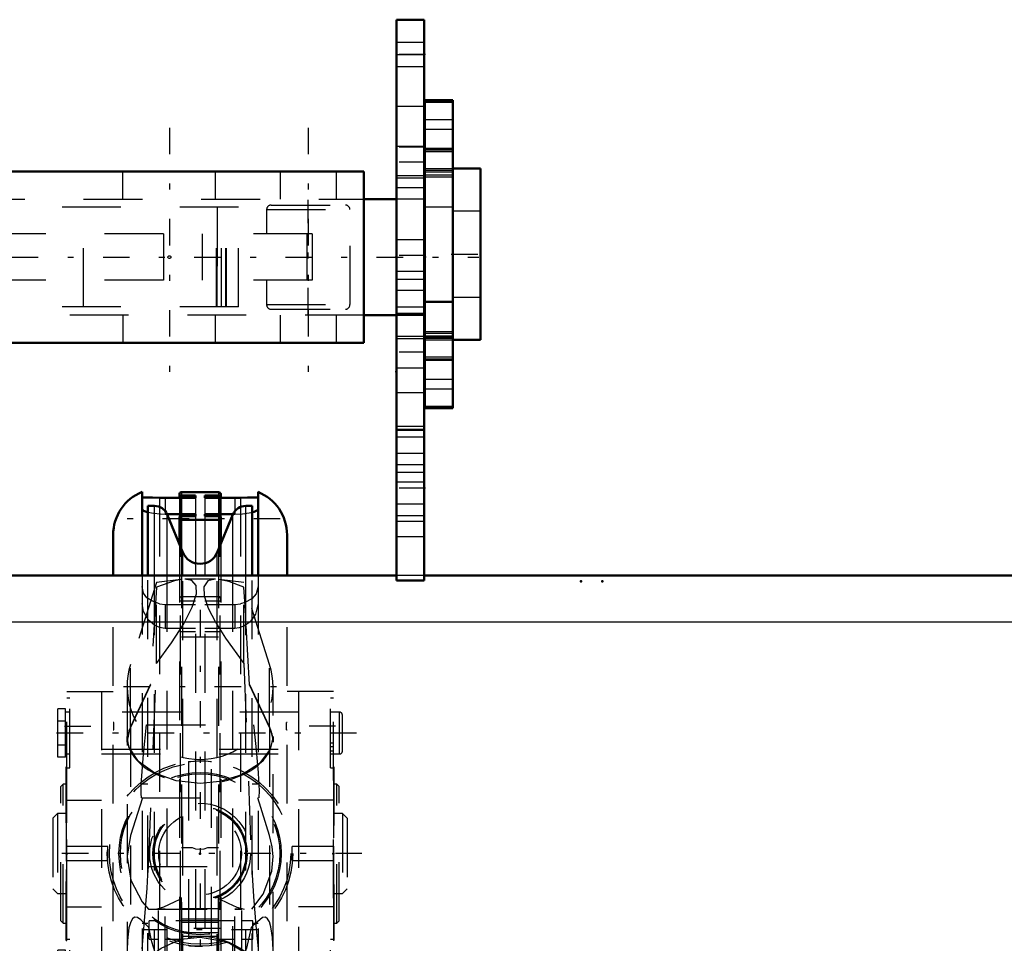
# Model space of a CAD drawing. Units: inches. Extents: x 24 to 252, y 20 to 260.
# Drawn here: x 83 to 100, y 206 to 221 of the extents above; entities that cross this region are included whole.
import ezdxf

# ---------------------------------------------------------------- set-up
doc = ezdxf.new("R2010")
doc.units = ezdxf.units.IN
doc.header["$MEASUREMENT"] = 0
doc.linetypes.add('Center', pattern=[1.5, 0.45, -0.5, 0.05, -0.5])
doc.linetypes.add('Dashed', pattern=[2, 1, -1])
for name, color, linetype, lineweight in [('2d ConnectionPoints', 7, 'Continuous', 50), ('AM_0', 7, 'Continuous', 50), ('AM_4', 3, 'Continuous', 25), ('AM_7', 7, 'Center', 25), ('AM_9', 6, 'Dashed', 25)]:
    doc.layers.add(name, color=color, linetype=linetype, lineweight=lineweight)

# ---------------------------------------------------------------- blocks, each defined once
blk = doc.blocks.new('81_C236661033x31_1_0_in_ZHLVD_1_1_GN_Wire_Rope_Hoist_900')
at = {"layer": 'AM_7'}
blk.add_line((83.66, 205.948), (83.665, 205.948), dxfattribs=at)
at = {"layer": 'AM_9'}
for p, q in [((83.66, 205.818), (83.66, 208.768)), ((83.66, 208.768), (83.67, 208.768)), ((83.67, 205.818), (83.67, 208.768)), ((83.665, 208.699), (83.66, 208.699)), ((83.665, 207.165), (83.665, 208.699)), ((83.665, 208.456), (83.66, 208.456)), ((83.665, 208.348), (83.66, 208.348)), ((83.665, 208.24), (83.66, 208.24)), ((83.665, 208.132), (83.66, 208.132)), ((83.665, 208.036), (83.66, 208.036)), ((83.665, 207.89), (83.66, 207.89)), ((83.665, 207.888), (83.66, 207.888)), ((83.665, 207.864), (83.66, 207.864)), ((83.665, 207.831), (83.66, 207.831)), ((83.665, 207.791), (83.66, 207.791)), ((83.665, 207.752), (83.66, 207.752)), ((83.665, 207.725), (83.66, 207.725)), ((83.665, 207.687), (83.66, 207.687)), ((83.665, 207.686), (83.66, 207.686)), ((83.665, 207.685), (83.66, 207.685)), ((83.665, 207.677), (83.66, 207.677)), ((83.665, 207.634), (83.66, 207.634)), ((83.665, 207.633), (83.66, 207.633)), ((83.665, 207.607), (83.66, 207.607)), ((83.665, 207.539), (83.66, 207.539)), ((83.665, 207.537), (83.66, 207.537)), ((83.665, 207.502), (83.66, 207.502)), ((83.665, 207.491), (83.66, 207.491)), ((83.665, 207.469), (83.66, 207.469)), ((83.665, 207.468), (83.66, 207.468)), ((83.665, 207.422), (83.66, 207.422)), ((83.665, 207.417), (83.66, 207.417)), ((83.66, 207.416), (83.665, 207.416)), ((83.665, 207.405), (83.66, 207.405)), ((83.665, 207.404), (83.66, 207.404)), ((83.665, 207.382), (83.66, 207.382)), ((83.665, 207.335), (83.66, 207.335)), ((83.665, 207.214), (83.66, 207.214)), ((83.665, 207.165), (83.66, 207.165)), ((83.665, 207.025), (83.66, 207.025)), ((83.665, 206.823), (83.665, 207.025)), ((83.665, 206.823), (83.66, 206.823)), ((83.665, 206.676), (83.66, 206.676)), ((83.665, 206.668), (83.66, 206.668)), ((83.665, 206.625), (83.66, 206.625)), ((83.665, 205.886), (83.665, 206.676)), ((83.665, 206.472), (83.66, 206.472)), ((83.665, 206.469), (83.66, 206.469)), ((83.665, 206.467), (83.66, 206.467)), ((83.665, 206.438), (83.66, 206.438)), ((83.665, 206.318), (83.66, 206.318)), ((83.665, 206.305), (83.66, 206.305)), ((83.665, 206.295), (83.66, 206.295)), ((83.665, 206.273), (83.66, 206.273)), ((83.665, 206.148), (83.66, 206.148)), ((83.66, 206.147), (83.665, 206.147)), ((83.665, 206.01), (83.66, 206.01)), ((83.665, 205.995), (83.66, 205.995)), ((83.665, 205.987), (83.66, 205.987)), ((83.665, 205.974), (83.66, 205.974)), ((83.665, 205.956), (83.66, 205.956)), ((83.665, 205.95), (83.66, 205.95)), ((83.665, 205.95), (83.66, 205.95)), ((83.665, 205.949), (83.66, 205.949)), ((83.665, 205.949), (83.66, 205.949)), ((83.665, 205.948), (83.66, 205.948)), ((83.665, 205.946), (83.66, 205.946)), ((83.66, 205.945), (83.665, 205.945)), ((83.665, 205.94), (83.66, 205.94)), ((83.665, 205.937), (83.66, 205.937)), ((83.66, 205.936), (83.665, 205.936)), ((83.665, 205.932), (83.66, 205.932)), ((83.665, 205.928), (83.66, 205.928)), ((83.665, 205.918), (83.66, 205.918)), ((83.66, 205.918), (83.665, 205.918)), ((83.66, 205.902), (83.665, 205.902)), ((83.66, 205.886), (83.665, 205.886)), ((83.66, 205.818), (83.67, 205.818))]:
    blk.add_line(p, q, dxfattribs=at)
blk = doc.blocks.new('82_C236661033x31_2_0_in_ZHLVD_1_1_GN_Wire_Rope_Hoist_900')
at = {"layer": 'AM_7'}
blk.add_line((88.211, 208.637), (88.206, 208.637), dxfattribs=at)
at = {"layer": 'AM_9'}
for p, q in [((88.211, 208.768), (88.201, 208.768)), ((88.201, 208.768), (88.201, 205.818)), ((88.211, 208.768), (88.211, 205.818)), ((88.206, 208.699), (88.206, 207.91)), ((88.211, 208.699), (88.206, 208.699)), ((88.211, 208.684), (88.206, 208.684)), ((88.211, 208.668), (88.206, 208.668)), ((88.206, 208.667), (88.211, 208.667)), ((88.206, 208.658), (88.211, 208.658)), ((88.206, 208.654), (88.211, 208.654)), ((88.211, 208.65), (88.206, 208.65)), ((88.206, 208.648), (88.211, 208.648)), ((88.206, 208.646), (88.211, 208.646)), ((88.211, 208.641), (88.206, 208.641)), ((88.206, 208.64), (88.211, 208.64)), ((88.206, 208.638), (88.211, 208.638)), ((88.206, 208.637), (88.211, 208.637)), ((88.206, 208.637), (88.211, 208.637)), ((88.206, 208.636), (88.211, 208.636)), ((88.206, 208.635), (88.211, 208.635)), ((88.206, 208.629), (88.211, 208.629)), ((88.206, 208.611), (88.211, 208.611)), ((88.206, 208.599), (88.211, 208.599)), ((88.206, 208.591), (88.211, 208.591)), ((88.206, 208.575), (88.211, 208.575)), ((88.206, 208.438), (88.211, 208.438)), ((88.211, 208.438), (88.206, 208.438)), ((88.206, 208.312), (88.211, 208.312)), ((88.206, 208.291), (88.211, 208.291)), ((88.206, 208.281), (88.211, 208.281)), ((88.206, 208.267), (88.211, 208.267)), ((88.206, 208.148), (88.211, 208.148)), ((88.206, 208.119), (88.211, 208.119)), ((88.206, 208.117), (88.211, 208.117)), ((88.206, 208.114), (88.211, 208.114)), ((88.206, 207.961), (88.211, 207.961)), ((88.206, 207.918), (88.211, 207.918)), ((88.206, 207.91), (88.211, 207.91)), ((88.206, 207.763), (88.206, 207.561)), ((88.206, 207.763), (88.211, 207.763)), ((88.206, 207.561), (88.211, 207.561)), ((88.206, 207.421), (88.211, 207.421)), ((88.206, 207.421), (88.206, 205.887)), ((88.206, 207.372), (88.211, 207.372)), ((88.206, 207.251), (88.211, 207.251)), ((88.206, 207.204), (88.211, 207.204)), ((88.206, 207.182), (88.211, 207.182)), ((88.206, 207.181), (88.211, 207.181)), ((88.206, 207.169), (88.211, 207.169)), ((88.211, 207.169), (88.206, 207.169)), ((88.206, 207.164), (88.211, 207.164)), ((88.206, 207.118), (88.211, 207.118)), ((88.206, 207.117), (88.211, 207.117)), ((88.206, 207.095), (88.211, 207.095)), ((88.206, 207.084), (88.211, 207.084)), ((88.206, 207.049), (88.211, 207.049)), ((88.206, 207.047), (88.211, 207.047)), ((88.206, 206.979), (88.211, 206.979)), ((88.206, 206.953), (88.211, 206.953)), ((88.206, 206.952), (88.211, 206.952)), ((88.206, 206.909), (88.211, 206.909)), ((88.206, 206.9), (88.211, 206.9)), ((88.206, 206.9), (88.211, 206.9)), ((88.206, 206.899), (88.211, 206.899)), ((88.206, 206.861), (88.211, 206.861)), ((88.206, 206.834), (88.211, 206.834)), ((88.206, 206.795), (88.211, 206.795)), ((88.206, 206.755), (88.211, 206.755)), ((88.206, 206.721), (88.211, 206.721)), ((88.206, 206.698), (88.211, 206.698)), ((88.206, 206.696), (88.211, 206.696)), ((88.206, 206.55), (88.211, 206.55)), ((88.206, 206.454), (88.211, 206.454)), ((88.206, 206.346), (88.211, 206.346)), ((88.206, 206.238), (88.211, 206.238)), ((88.206, 206.13), (88.211, 206.13)), ((88.206, 205.887), (88.211, 205.887)), ((88.211, 205.818), (88.201, 205.818))]:
    blk.add_line(p, q, dxfattribs=at)
blk = doc.blocks.new('83_2533502080HOOKANDNUTRSN4SH2F_0_in_ZHLVD_1_1_GN_Wire_Rope_Hoist_900')
at = {"layer": 'AM_7'}
for p, q in [((87.298, 212.982), (84.572, 212.982)), ((84.633, 210.133), (87.237, 210.133)), ((86.922, 205.996), (84.98, 205.996)), ((86.282, 206.02), (85.588, 206.02))]:
    blk.add_line(p, q, dxfattribs=at)
at = {"layer": 'AM_9'}
for p, q in [((85.193, 211.902), (84.752, 210.506)), ((85.608, 211.953), (85.193, 211.902)), ((85.193, 210.524), (85.193, 211.902)), ((86.195, 211.958), (85.678, 211.958)), ((86.678, 211.902), (86.262, 211.953)), ((86.678, 210.524), (86.678, 211.902)), ((87.118, 210.506), (86.678, 211.902)), ((85.193, 211.819), (85.093, 210.165)), ((86.711, 211.338), (86.678, 211.819)), ((86.777, 210.165), (86.711, 211.338)), ((84.752, 209.443), (84.752, 210.506)), ((85.057, 207.071), (85.193, 210.524)), ((86.678, 210.524), (86.813, 207.071)), ((87.118, 209.443), (87.118, 210.506)), ((84.695, 210.133), (84.695, 205.63)), ((84.752, 209.443), (85.093, 210.165)), ((84.752, 209.43), (85.099, 210.165)), ((85.099, 210.165), (85.093, 210.165)), ((86.777, 210.165), (86.771, 210.165)), ((86.771, 210.165), (87.118, 209.43)), ((86.777, 210.165), (87.118, 209.443)), ((87.175, 205.643), (87.175, 210.133)), ((84.752, 209.43), (84.752, 204.925)), ((85.025, 209.481), (86.845, 209.481)), ((87.118, 209.43), (87.118, 204.925)), ((87.118, 209.43), (87.135, 209.389)), ((84.695, 209.187), (84.695, 209.284)), ((87.175, 209.284), (87.175, 209.187)), ((84.955, 208.241), (84.752, 207.599)), ((84.938, 208.241), (86.932, 208.241)), ((87.118, 207.599), (86.915, 208.241)), ((85.806, 207.393), (85.62, 207.393)), ((85.62, 205.547), (85.62, 207.393)), ((86.25, 207.393), (86.064, 207.393)), ((86.25, 205.547), (86.25, 207.393)), ((85.049, 206.931), (85.057, 207.071)), ((85.057, 207.071), (86.813, 207.071)), ((86.813, 207.071), (86.821, 206.933)), ((85.62, 206.361), (86.25, 206.361)), ((85.057, 206.349), (86.813, 206.349)), ((85.226, 205.324), (85.226, 206.35)), ((85.344, 206.35), (85.226, 206.35)), ((85.344, 206.349), (85.226, 206.349)), ((85.344, 205.225), (85.344, 206.35)), ((86.526, 205.225), (86.526, 206.35)), ((86.644, 206.35), (86.526, 206.35)), ((86.526, 206.349), (86.644, 206.349)), ((86.644, 205.324), (86.644, 206.35)), ((85.066, 204.431), (85.066, 206.038)), ((85.068, 205.838), (85.068, 206.153)), ((85.226, 206.153), (85.068, 206.153)), ((86.526, 206.153), (85.344, 206.153)), ((86.25, 206.177), (85.62, 206.177)), ((85.62, 206.13), (86.25, 206.13)), ((86.833, 206.153), (86.644, 206.153)), ((86.805, 204.431), (86.805, 206.038)), ((86.833, 205.838), (86.833, 206.153)), ((85.62, 205.954), (86.25, 205.954)), ((86.25, 205.885), (85.62, 205.885)), ((85.068, 205.838), (85.226, 205.838)), ((85.344, 205.838), (85.62, 205.838)), ((86.25, 205.838), (86.526, 205.838)), ((86.644, 205.838), (86.833, 205.838))]:
    blk.add_line(p, q, dxfattribs=at)
for points in [[(85.193, 210.524), (85.449, 210.873), (85.658, 211.201), (85.801, 211.48), (85.873, 211.71), (85.867, 211.85), (85.795, 211.934), (85.679, 211.958)], [(85.614, 211.953), (85.503, 211.932), (85.193, 211.819)], [(86.192, 211.958), (86.069, 211.931), (85.997, 211.828), (86.003, 211.676), (86.075, 211.465), (86.196, 211.228), (86.367, 210.954), (86.678, 210.524)], [(86.678, 211.819), (86.422, 211.916), (86.256, 211.953)], [(84.695, 209.187), (84.748, 209.421), (84.752, 209.43)], [(84.95, 208.686), (84.95, 208.689), (84.975, 208.984), (85.025, 209.481)], [(86.845, 209.481), (86.883, 209.116), (86.912, 208.796), (86.921, 208.67)], [(87.135, 209.389), (87.171, 209.249), (87.175, 209.187)], [(87.175, 209.284), (87.127, 209.066), (86.945, 208.823), (86.647, 208.632), (86.269, 208.516), (85.935, 208.486), (85.527, 208.531), (85.165, 208.66), (84.888, 208.859), (84.727, 209.108), (84.695, 209.284)], [(84.938, 208.241), (84.932, 208.314), (84.936, 208.468), (84.95, 208.686)], [(86.921, 208.67), (86.93, 208.547), (86.938, 208.363), (86.932, 208.241)], [(84.752, 207.599), (84.695, 207.252), (84.695, 207.234)], [(87.175, 207.243), (87.162, 207.408), (87.118, 207.599)], [(86.064, 207.393), (85.999, 207.368), (85.935, 207.36), (85.864, 207.37), (85.806, 207.393)], [(84.695, 207.234), (84.756, 206.84), (84.951, 206.471), (85.057, 206.349)], [(86.813, 206.349), (87.007, 206.602), (87.153, 206.992), (87.175, 207.243)], [(84.95, 205.672), (84.993, 206.153), (85.034, 206.704), (85.049, 206.931)], [(86.821, 206.933), (86.846, 206.562), (86.884, 206.073), (86.92, 205.673)], [(85.187, 206.349), (85.321, 206.386), (85.499, 206.471), (85.596, 206.518), (85.62, 206.529)], [(86.25, 206.529), (86.413, 206.45), (86.563, 206.381), (86.684, 206.349)], [(85.066, 206.038), (84.93, 206.17), (84.871, 206.207), (84.82, 206.211), (84.785, 206.185), (84.756, 206.133), (84.727, 206.031), (84.701, 205.818), (84.695, 205.645)], [(87.175, 205.656), (87.165, 205.868), (87.139, 206.046), (87.114, 206.133), (87.084, 206.186), (87.048, 206.212), (86.997, 206.207), (86.832, 206.066), (86.805, 206.038)], [(85.171, 205.613), (85.113, 205.794), (85.066, 206.038)], [(86.805, 206.038), (86.726, 205.685), (86.699, 205.613)], [(85.558, 205.815), (85.665, 205.843), (85.935, 205.873), (86.34, 205.806), (86.435, 205.769)], [(85.171, 205.613), (85.276, 205.686), (85.558, 205.815)], [(86.435, 205.769), (86.699, 205.613), (86.699, 205.613)]]:
    blk.add_lwpolyline(points, dxfattribs=at)
for radius in [0.856, 0.801, 0.79, 0.781, 0.702]:
    blk.add_circle((85.935, 207.293), radius, dxfattribs=at)
blk.add_arc((85.935, 210.133), 1.24, 162.4893, 17.5107, dxfattribs=at)
for centre, major_axis, ratio, start_param, end_param in [((85.935, 209.193), (1.24, 0), 0.669131, 2.835974, 3.149516), ((85.935, 209.193), (1.24, 0), 0.669131, 0.238237, 0.305619), ((85.935, 209.193), (1.24, 0), 0.669131, 6.275262, 6.521422), ((85.935, 209.279), (-1.24, 0), 0.642788, 6.277708, 9.430255), ((85.935, 204.684), (-1.24, 0), 0.965926, 4.049039, 5.375739)]:
    blk.add_ellipse(centre, major_axis=major_axis, ratio=ratio, start_param=start_param, end_param=end_param, dxfattribs=at)
blk = doc.blocks.new('84_0333051500HOOKBLOCKH2522SH4F_0_in_ZHLVD_1_1_GN_Wire_Rope_Hoist_900')
at = {"layer": 'AM_0'}
for p, q in [((84.95, 212.018), (84.95, 213.441)), ((85.583, 213.398), (85.583, 213.339)), ((86.249, 213.437), (85.621, 213.437)), ((86.287, 213.398), (86.287, 213.339)), ((86.92, 213.441), (86.92, 212.018)), ((85.344, 213.339), (85.246, 213.342)), ((85.856, 213.339), (85.344, 213.339)), ((85.596, 213.382), (85.596, 213.339)), ((85.596, 213.382), (85.856, 213.382)), ((85.856, 213.382), (85.856, 213.339)), ((86.014, 213.339), (86.014, 213.382)), ((86.014, 213.382), (86.274, 213.382)), ((86.526, 213.339), (86.014, 213.339)), ((86.274, 213.382), (86.274, 213.339)), ((86.625, 213.342), (86.526, 213.339)), ((85.049, 212.018), (85.049, 213.203)), ((85.158, 213.203), (85.049, 213.203)), ((85.374, 213.064), (85.856, 213.064)), ((85.644, 212.412), (85.377, 213.057)), ((85.856, 213.064), (85.856, 213.028)), ((86.014, 213.028), (86.014, 213.064)), ((86.014, 213.064), (86.496, 213.064)), ((86.493, 213.057), (86.226, 212.412)), ((86.822, 213.203), (86.712, 213.203)), ((86.822, 212.018), (86.822, 213.203)), ((85.583, 213.015), (85.583, 212.559)), ((85.856, 213.028), (85.596, 213.028)), ((85.621, 212.967), (86.249, 212.967)), ((86.274, 213.028), (86.014, 213.028)), ((86.287, 212.559), (86.287, 213.015)), ((84.458, 212.018), (84.458, 212.71)), ((87.413, 212.018), (87.413, 212.71)), ((84.458, 201.875), (84.458, 204.144)), ((85.583, 202.977), (85.583, 204.144)), ((86.287, 202.977), (86.287, 204.144)), ((87.413, 201.875), (87.413, 204.144)), ((85.344, 203.061), (85.246, 203.047)), ((85.583, 203.061), (85.344, 203.061)), ((86.526, 203.061), (86.287, 203.061)), ((86.625, 203.047), (86.526, 203.061)), ((85.049, 201.383), (85.049, 202.939)), ((86.249, 202.922), (85.621, 202.922)), ((86.822, 201.383), (86.822, 202.937)), ((84.95, 201.145), (84.95, 202.752)), ((86.92, 202.752), (86.92, 201.145)), ((85.377, 201.529), (85.644, 202.173)), ((86.226, 202.173), (86.493, 201.529)), ((85.583, 202.027), (85.583, 201.571)), ((86.287, 201.571), (86.287, 202.027)), ((85.856, 201.522), (85.374, 201.522)), ((85.596, 201.558), (85.856, 201.558)), ((86.249, 201.618), (85.621, 201.618)), ((85.856, 201.558), (85.856, 201.522)), ((86.014, 201.522), (86.014, 201.558)), ((86.014, 201.558), (86.274, 201.558)), ((86.496, 201.522), (86.014, 201.522)), ((85.049, 201.383), (85.158, 201.383)), ((86.712, 201.383), (86.822, 201.383)), ((85.246, 201.244), (85.344, 201.246)), ((85.344, 201.246), (85.856, 201.246)), ((85.583, 201.246), (85.583, 201.188)), ((85.596, 201.246), (85.596, 201.204)), ((85.856, 201.204), (85.596, 201.204)), ((85.856, 201.246), (85.856, 201.204)), ((86.014, 201.246), (86.526, 201.246)), ((86.014, 201.204), (86.014, 201.246)), ((86.274, 201.204), (86.014, 201.204)), ((86.274, 201.246), (86.274, 201.204)), ((86.287, 201.188), (86.287, 201.246)), ((86.526, 201.246), (86.625, 201.244)), ((85.621, 201.148), (86.249, 201.148))]:
    blk.add_line(p, q, dxfattribs=at)
for points in [[(85.583, 213.398), (85.583, 213.399), (85.586, 213.412), (85.593, 213.424), (85.603, 213.432), (85.615, 213.437), (85.621, 213.437)], [(85.596, 213.382), (85.594, 213.382), (85.592, 213.383), (85.588, 213.385), (85.585, 213.388), (85.584, 213.392), (85.583, 213.395)], [(86.249, 213.437), (86.252, 213.437), (86.264, 213.434), (86.274, 213.427), (86.282, 213.417), (86.286, 213.405), (86.287, 213.398)], [(86.287, 213.395), (86.287, 213.394), (86.286, 213.39), (86.284, 213.387), (86.281, 213.384), (86.277, 213.382), (86.274, 213.382)], [(84.95, 213.359), (84.971, 213.345), (85.03, 213.343), (85.124, 213.345), (85.246, 213.342)], [(86.625, 213.342), (86.744, 213.345), (86.839, 213.343), (86.901, 213.345), (86.92, 213.359)], [(84.95, 213.145), (84.973, 213.121), (85.039, 213.097), (85.047, 213.095)], [(86.826, 213.095), (86.856, 213.104), (86.909, 213.128), (86.92, 213.145)], [(85.596, 213.028), (85.593, 213.028), (85.589, 213.026), (85.586, 213.023), (85.584, 213.02), (85.583, 213.015), (85.583, 213.015)], [(85.583, 213.007), (85.585, 212.996), (85.591, 212.983), (85.6, 212.974), (85.608, 212.97), (85.62, 212.967), (85.621, 212.967)], [(86.249, 212.967), (86.256, 212.968), (86.268, 212.973), (86.277, 212.981), (86.284, 212.992), (86.287, 213.005), (86.287, 213.007)], [(86.287, 213.015), (86.287, 213.018), (86.285, 213.022), (86.282, 213.025), (86.278, 213.027), (86.274, 213.028)], [(84.95, 202.752), (84.98, 202.879), (85.053, 202.962), (85.172, 203.024), (85.246, 203.047)], [(86.625, 203.047), (86.746, 203.004), (86.838, 202.944), (86.897, 202.864), (86.92, 202.752)], [(85.583, 202.977), (85.584, 202.967), (85.59, 202.945), (85.599, 202.932), (85.608, 202.925), (85.612, 202.924), (85.621, 202.922), (85.621, 202.922)], [(86.249, 202.922), (86.256, 202.923), (86.267, 202.928), (86.276, 202.939), (86.284, 202.957), (86.287, 202.977)], [(85.621, 201.618), (85.617, 201.618), (85.605, 201.615), (85.595, 201.607), (85.587, 201.597), (85.584, 201.584), (85.583, 201.579)], [(85.583, 201.571), (85.583, 201.57), (85.584, 201.565), (85.587, 201.562), (85.59, 201.559), (85.593, 201.558), (85.596, 201.558)], [(86.287, 201.579), (86.287, 201.581), (86.284, 201.594), (86.277, 201.606), (86.266, 201.614), (86.254, 201.618), (86.249, 201.618)], [(86.274, 201.558), (86.276, 201.558), (86.28, 201.559), (86.282, 201.56), (86.285, 201.563), (86.286, 201.567), (86.287, 201.571)], [(85.045, 201.49), (85.015, 201.482), (84.962, 201.458), (84.95, 201.441)], [(86.92, 201.441), (86.897, 201.465), (86.831, 201.489), (86.823, 201.491)], [(85.246, 201.244), (85.126, 201.241), (85.031, 201.243), (84.969, 201.241), (84.95, 201.227)], [(85.583, 201.191), (85.583, 201.193), (85.585, 201.197), (85.587, 201.2), (85.591, 201.203), (85.595, 201.204), (85.596, 201.204)], [(85.621, 201.148), (85.619, 201.148), (85.611, 201.15), (85.6, 201.155), (85.591, 201.164), (85.585, 201.176), (85.583, 201.188)], [(86.287, 201.188), (86.286, 201.182), (86.282, 201.169), (86.274, 201.158), (86.267, 201.153), (86.255, 201.149), (86.249, 201.148)], [(86.274, 201.204), (86.275, 201.204), (86.279, 201.203), (86.283, 201.201), (86.285, 201.197), (86.287, 201.193), (86.287, 201.191)], [(86.92, 201.227), (86.9, 201.241), (86.84, 201.243), (86.746, 201.241), (86.625, 201.244)]]:
    blk.add_lwpolyline(points, dxfattribs=at)
for centre, radius, start, end in [((85.246, 212.71), 0.788, 112.0243, 180), ((86.625, 212.71), 0.788, 0, 67.9757), ((85.158, 212.967), 0.236, 22.5025, 90), ((86.712, 212.967), 0.236, 90, 157.4975), ((85.935, 212.533), 0.315, 202.5025, 337.4975), ((85.935, 202.053), 0.315, 22.5025, 157.4975), ((85.246, 201.875), 0.788, 180, 247.9757), ((86.625, 201.875), 0.788, 292.0243, 0), ((85.158, 201.619), 0.236, 270, 337.4975), ((86.712, 201.619), 0.236, 202.5025, 270)]:
    blk.add_arc(centre, radius, start, end, dxfattribs=at)
at = {"layer": 'AM_4'}
for p, q in [((85.344, 213.339), (85.344, 213.113)), ((86.526, 213.339), (86.526, 213.113)), ((85.158, 212.018), (85.158, 213.203)), ((85.377, 212.018), (85.377, 213.057)), ((86.493, 212.018), (86.493, 213.057)), ((86.712, 212.018), (86.712, 213.203)), ((85.621, 212.967), (85.621, 212.467)), ((86.249, 212.967), (86.249, 212.467)), ((85.644, 212.018), (85.644, 212.412)), ((86.226, 212.018), (86.226, 212.412)), ((85.246, 203.047), (85.246, 204.144)), ((85.621, 202.922), (85.621, 204.144)), ((86.249, 202.922), (86.249, 204.144)), ((86.625, 203.047), (86.625, 204.144)), ((85.377, 201.529), (85.377, 203.061)), ((86.493, 201.529), (86.493, 203.061)), ((85.158, 201.383), (85.158, 203.004)), ((85.644, 202.173), (85.644, 202.922)), ((86.226, 202.173), (86.226, 202.922)), ((86.712, 201.383), (86.712, 203.003)), ((85.621, 202.119), (85.621, 201.618)), ((86.249, 202.119), (86.249, 201.618)), ((85.344, 201.473), (85.344, 201.246)), ((86.526, 201.473), (86.526, 201.246))]:
    blk.add_line(p, q, dxfattribs=at)
at = {"layer": 'AM_7'}
for p, q in [((85.935, 211.435), (85.935, 205.234)), ((83.63, 209.46), (84.507, 209.46)), ((88.24, 209.46), (87.363, 209.46)), ((88.596, 209.342), (83.274, 209.342)), ((88.203, 209.105), (88.148, 209.105)), ((88.687, 207.293), (83.183, 207.293)), ((88.203, 205.481), (88.148, 205.481)), ((88.596, 205.244), (83.274, 205.244)), ((83.63, 205.126), (84.507, 205.126)), ((88.24, 205.126), (87.363, 205.126))]:
    blk.add_line(p, q, dxfattribs=at)
at = {"layer": 'AM_9'}
for p, q in [((85.621, 213.437), (85.621, 212.967)), ((86.249, 213.437), (86.249, 212.967)), ((85.246, 213.342), (85.246, 204.144)), ((85.583, 213.339), (85.583, 213.016)), ((85.596, 213.339), (85.596, 201.246)), ((85.856, 213.339), (85.856, 213.064)), ((86.014, 213.339), (86.014, 213.064)), ((86.274, 213.339), (86.274, 201.246)), ((86.287, 213.339), (86.287, 213.015)), ((86.625, 213.342), (86.625, 204.144)), ((85.344, 213.113), (85.344, 213.064)), ((85.344, 213.064), (85.374, 213.064)), ((86.496, 213.064), (86.526, 213.064)), ((86.526, 213.113), (86.526, 213.064)), ((85.856, 213.028), (85.856, 201.558)), ((86.014, 213.028), (86.014, 201.558)), ((85.583, 212.559), (85.583, 204.144)), ((86.287, 212.559), (86.287, 204.144)), ((85.621, 212.467), (85.621, 204.144)), ((86.249, 212.467), (86.249, 204.144)), ((84.458, 204.144), (84.458, 212.018)), ((84.95, 212.018), (84.95, 202.752)), ((85.049, 202.939), (85.049, 212.018)), ((85.158, 203.004), (85.158, 212.018)), ((85.377, 203.061), (85.377, 212.018)), ((85.644, 202.922), (85.644, 212.018)), ((86.226, 202.922), (86.226, 212.018)), ((86.493, 203.061), (86.493, 212.018)), ((86.712, 203.003), (86.712, 212.018)), ((86.822, 202.937), (86.822, 212.018)), ((86.92, 212.018), (86.92, 202.752)), ((87.413, 204.144), (87.413, 212.018)), ((85.856, 211.586), (85.596, 211.586)), ((85.621, 211.664), (86.249, 211.664)), ((86.274, 211.586), (86.014, 211.586)), ((85.246, 211.538), (85.344, 211.525)), ((85.344, 211.525), (85.344, 211.121)), ((85.344, 211.525), (85.856, 211.525)), ((86.014, 211.525), (86.526, 211.525)), ((86.526, 211.525), (86.625, 211.538)), ((86.526, 211.525), (86.526, 211.121)), ((85.856, 211.121), (85.344, 211.121)), ((85.596, 211.067), (85.856, 211.067)), ((86.526, 211.121), (86.014, 211.121)), ((86.014, 211.067), (86.274, 211.067)), ((86.249, 210.974), (85.621, 210.974)), ((83.67, 204.535), (83.67, 210.051)), ((83.67, 210.051), (84.458, 210.051)), ((84.261, 210.051), (84.261, 204.535)), ((88.201, 210.051), (87.413, 210.051)), ((87.61, 210.051), (87.61, 204.535)), ((88.201, 204.535), (88.201, 210.051)), ((83.72, 209.933), (83.67, 209.933)), ((83.72, 208.751), (83.72, 209.933)), ((88.151, 208.751), (88.151, 209.933)), ((88.201, 209.933), (88.151, 209.933)), ((83.646, 209.751), (83.516, 209.751)), ((83.516, 208.932), (83.516, 209.751)), ((83.646, 208.932), (83.646, 209.751)), ((83.646, 209.546), (83.516, 209.546)), ((83.72, 209.696), (83.646, 209.696)), ((87.61, 209.696), (84.261, 209.696)), ((88.307, 209.696), (88.151, 209.696)), ((88.307, 208.987), (88.307, 209.696)), ((88.354, 209.034), (88.354, 209.649)), ((84.468, 209.523), (84.458, 209.523)), ((84.458, 209.397), (84.468, 209.397)), ((84.468, 209.397), (84.468, 209.523)), ((87.403, 209.397), (87.403, 209.523)), ((87.413, 209.523), (87.403, 209.523)), ((87.403, 209.397), (87.413, 209.397)), ((83.646, 209.137), (83.516, 209.137)), ((84.261, 209.066), (87.61, 209.066)), ((88.201, 209.168), (88.151, 209.168)), ((88.151, 209.042), (88.201, 209.042)), ((83.646, 208.932), (83.516, 208.932)), ((83.646, 208.987), (83.72, 208.987)), ((84.261, 208.987), (87.61, 208.987)), ((88.151, 208.987), (88.307, 208.987)), ((83.67, 208.751), (83.72, 208.751)), ((85.738, 208.857), (85.738, 205.729)), ((86.132, 205.729), (86.132, 208.857)), ((88.151, 208.751), (88.201, 208.751)), ((83.61, 208.475), (83.571, 208.436)), ((83.571, 206.15), (83.571, 208.436)), ((83.61, 206.111), (83.61, 208.475)), ((83.67, 208.475), (83.61, 208.475)), ((85.049, 208.475), (84.95, 208.475)), ((86.92, 208.475), (86.822, 208.475)), ((88.26, 208.475), (88.201, 208.475)), ((88.26, 206.111), (88.26, 208.475)), ((88.299, 208.436), (88.26, 208.475)), ((88.299, 206.15), (88.299, 208.436)), ((83.67, 208.199), (84.261, 208.199)), ((88.201, 208.199), (87.61, 208.199)), ((83.512, 207.973), (83.433, 207.894)), ((83.433, 207.894), (83.433, 206.692)), ((83.512, 207.973), (83.512, 206.613)), ((83.67, 207.973), (83.512, 207.973)), ((88.358, 207.973), (88.201, 207.973)), ((88.358, 207.973), (88.358, 206.613)), ((88.437, 207.894), (88.358, 207.973)), ((88.437, 207.894), (88.437, 206.692)), ((84.37, 207.411), (83.67, 207.411)), ((84.37, 207.175), (84.37, 207.411)), ((87.501, 207.175), (87.501, 207.411)), ((88.201, 207.411), (87.501, 207.411)), ((83.67, 207.175), (84.37, 207.175)), ((87.501, 207.175), (88.201, 207.175)), ((83.433, 206.692), (83.512, 206.613)), ((88.358, 206.613), (88.437, 206.692)), ((83.512, 206.613), (83.67, 206.613)), ((88.201, 206.613), (88.358, 206.613)), ((83.67, 206.387), (84.261, 206.387)), ((88.201, 206.387), (87.61, 206.387)), ((83.571, 206.15), (83.61, 206.111)), ((83.61, 206.111), (83.67, 206.111)), ((84.95, 206.111), (85.049, 206.111)), ((86.822, 206.111), (86.92, 206.111)), ((88.201, 206.111), (88.26, 206.111)), ((88.26, 206.111), (88.299, 206.15)), ((83.72, 205.835), (83.67, 205.835)), ((83.72, 204.653), (83.72, 205.835)), ((86.132, 205.729), (86.119, 205.728)), ((88.151, 204.653), (88.151, 205.835)), ((88.201, 205.835), (88.151, 205.835)), ((83.646, 205.654), (83.516, 205.654)), ((83.516, 204.835), (83.516, 205.654)), ((83.646, 204.835), (83.646, 205.654)), ((83.72, 205.599), (83.646, 205.599)), ((87.61, 205.599), (84.261, 205.599)), ((84.261, 205.52), (87.61, 205.52)), ((88.307, 205.599), (88.151, 205.599)), ((88.201, 205.544), (88.151, 205.544)), ((88.307, 204.89), (88.307, 205.599)), ((88.354, 204.937), (88.354, 205.551)), ((83.646, 205.449), (83.516, 205.449)), ((88.151, 205.418), (88.201, 205.418)), ((84.468, 205.189), (84.458, 205.189)), ((84.468, 205.063), (84.468, 205.189)), ((87.403, 205.063), (87.403, 205.189)), ((87.413, 205.189), (87.403, 205.189)), ((83.646, 205.039), (83.516, 205.039)), ((84.458, 205.063), (84.468, 205.063)), ((87.403, 205.063), (87.413, 205.063)), ((83.646, 204.89), (83.72, 204.89)), ((84.261, 204.89), (87.61, 204.89)), ((88.151, 204.89), (88.307, 204.89)), ((83.646, 204.835), (83.516, 204.835)), ((83.67, 204.653), (83.72, 204.653)), ((83.67, 204.535), (84.458, 204.535)), ((88.201, 204.535), (87.413, 204.535)), ((88.151, 204.653), (88.201, 204.653)), ((85.856, 203.519), (85.596, 203.519)), ((85.621, 203.612), (86.249, 203.612)), ((86.274, 203.519), (86.014, 203.519)), ((85.344, 203.465), (85.856, 203.465)), ((85.344, 203.465), (85.344, 203.061)), ((86.014, 203.465), (86.526, 203.465)), ((86.526, 203.465), (86.526, 203.061)), ((85.246, 203.047), (85.246, 201.244)), ((85.856, 203.061), (85.583, 203.061)), ((86.287, 203.061), (86.014, 203.061)), ((86.625, 203.047), (86.625, 201.244)), ((85.583, 202.977), (85.583, 202.027)), ((85.596, 203), (85.856, 203)), ((85.621, 202.922), (85.621, 202.119)), ((86.014, 203), (86.274, 203)), ((86.249, 202.922), (86.249, 202.119)), ((86.287, 202.977), (86.287, 202.027)), ((85.344, 201.522), (85.344, 201.473)), ((85.374, 201.522), (85.344, 201.522)), ((85.583, 201.579), (85.583, 201.246)), ((85.621, 201.618), (85.621, 201.148)), ((85.856, 201.522), (85.856, 201.246)), ((86.014, 201.522), (86.014, 201.246)), ((86.249, 201.618), (86.249, 201.148)), ((86.287, 201.571), (86.287, 201.246)), ((86.526, 201.522), (86.496, 201.522)), ((86.526, 201.522), (86.526, 201.473))]:
    blk.add_line(p, q, dxfattribs=at)
for points in [[(85.047, 213.095), (85.141, 213.077), (85.265, 213.066), (85.344, 213.064)], [(86.526, 213.064), (86.654, 213.069), (86.768, 213.083), (86.826, 213.095)], [(85.246, 211.538), (85.124, 211.582), (85.032, 211.642), (84.973, 211.722), (84.95, 211.834)], [(86.92, 211.834), (86.89, 211.707), (86.817, 211.624), (86.699, 211.562), (86.625, 211.538)], [(85.621, 211.664), (85.615, 211.663), (85.606, 211.66), (85.597, 211.651), (85.588, 211.636), (85.583, 211.612), (85.583, 211.609)], [(85.583, 211.604), (85.584, 211.598), (85.587, 211.592), (85.59, 211.588), (85.593, 211.586), (85.593, 211.586), (85.596, 211.586)], [(86.287, 211.609), (86.286, 211.618), (86.279, 211.643), (86.27, 211.655), (86.261, 211.661), (86.252, 211.664), (86.249, 211.664)], [(86.274, 211.586), (86.275, 211.586), (86.276, 211.586), (86.279, 211.587), (86.282, 211.589), (86.285, 211.594), (86.287, 211.601), (86.287, 211.604)], [(85.344, 211.121), (85.245, 211.136), (85.16, 211.175), (85.06, 211.261), (84.974, 211.41), (84.95, 211.544)], [(86.92, 211.544), (86.877, 211.361), (86.785, 211.233), (86.692, 211.164), (86.602, 211.13), (86.526, 211.121)], [(85.841, 208.866), (85.891, 208.868), (85.957, 208.869), (86.02, 208.867), (86.074, 208.863), (86.112, 208.859), (86.131, 208.857), (86.132, 208.857)], [(85.738, 208.857), (85.749, 208.858), (85.781, 208.861), (85.83, 208.865), (85.841, 208.866)], [(85.935, 205.717), (85.87, 205.718), (85.813, 205.722), (85.768, 205.726), (85.743, 205.729), (85.738, 205.729)], [(85.738, 205.729), (85.739, 205.729), (85.757, 205.727), (85.795, 205.723), (85.849, 205.719), (85.913, 205.717), (85.977, 205.717)], [(84.95, 203.042), (84.993, 203.224), (85.085, 203.353), (85.178, 203.422), (85.268, 203.456), (85.344, 203.465)], [(86.526, 203.465), (86.625, 203.45), (86.711, 203.411), (86.811, 203.325), (86.897, 203.176), (86.92, 203.042)], [(85.596, 203), (85.595, 203), (85.592, 202.999), (85.589, 202.998), (85.586, 202.994), (85.584, 202.987), (85.583, 202.982)], [(86.287, 202.982), (86.286, 202.989), (86.283, 202.994), (86.28, 202.998), (86.277, 202.999), (86.274, 203)], [(85.344, 201.522), (85.216, 201.517), (85.103, 201.503), (85.045, 201.49)], [(86.823, 201.491), (86.729, 201.509), (86.605, 201.52), (86.526, 201.522)]]:
    blk.add_lwpolyline(points, dxfattribs=at)
for radius in [1.576, 1.542, 1.379, 1.355]:
    blk.add_circle((85.935, 207.293), radius, dxfattribs=at)
for centre, start, end in [((88.307, 209.649), 360, 90), ((88.307, 209.034), 270, 360), ((88.307, 205.551), 360, 90), ((88.307, 204.937), 270, 360)]:
    blk.add_arc(centre, 0.0473, start, end, dxfattribs=at)
blk = doc.blocks.new('90_0643082839_LOAD_SENSOR_0_in_ZHLVD_1_1_GN_Wire_Rope_Hoist_900')
at = {"layer": 'AM_0'}
for p, q in [((90.229, 220.098), (89.757, 220.098)), ((89.757, 220.098), (89.757, 214.865)), ((90.229, 220.098), (90.229, 214.865)), ((72.894, 220.048), (72.382, 220.048)), ((72.382, 220.048), (72.382, 214.814)), ((72.894, 220.048), (72.894, 214.814)), ((90.229, 219.263), (89.757, 219.263)), ((72.894, 219.213), (72.382, 219.213)), ((75.885, 219.085), (76.83, 219.085)), ((75.885, 219.085), (75.885, 218.979)), ((75.965, 219.126), (76.751, 219.126)), ((75.965, 219.126), (75.965, 219.085)), ((76.102, 219.203), (76.082, 219.183)), ((76.082, 219.183), (76.633, 219.183)), ((76.082, 219.183), (76.082, 219.126)), ((76.102, 219.203), (76.614, 219.203)), ((76.633, 219.183), (76.614, 219.203)), ((76.633, 219.126), (76.633, 219.183)), ((76.751, 219.085), (76.751, 219.126)), ((76.83, 218.979), (76.83, 219.085)), ((78.641, 219.085), (79.586, 219.085)), ((78.641, 219.085), (78.641, 218.979)), ((78.721, 219.126), (79.507, 219.126)), ((78.721, 219.126), (78.721, 219.085)), ((78.858, 219.203), (78.838, 219.183)), ((78.838, 219.183), (78.838, 219.126)), ((78.838, 219.183), (79.389, 219.183)), ((78.858, 219.203), (79.37, 219.203)), ((79.389, 219.183), (79.37, 219.203)), ((79.389, 219.126), (79.389, 219.183)), ((79.507, 219.085), (79.507, 219.126)), ((79.586, 218.979), (79.586, 219.085)), ((75.885, 218.979), (76.83, 218.979)), ((76.082, 218.979), (76.082, 218.888)), ((76.633, 218.888), (76.633, 218.979)), ((78.641, 218.979), (79.586, 218.979)), ((78.838, 218.979), (78.838, 218.888)), ((79.389, 218.888), (79.389, 218.979)), ((90.702, 218.938), (90.229, 218.938)), ((90.702, 218.938), (90.702, 216.025)), ((71.91, 215.994), (71.91, 218.868)), ((72.382, 218.868), (71.91, 218.868)), ((88.72, 218.888), (73.956, 218.888)), ((73.956, 218.888), (73.956, 215.975)), ((76.159, 218.886), (76.139, 218.888)), ((88.72, 218.888), (88.72, 215.975)), ((73.956, 218.416), (73.367, 218.416)), ((89.272, 218.416), (88.72, 218.416)), ((89.757, 218.416), (89.745, 218.416)), ((72.382, 216.624), (72.894, 216.624)), ((89.757, 216.674), (90.229, 216.674)), ((73.367, 216.447), (73.956, 216.447)), ((88.72, 216.447), (89.272, 216.447)), ((89.745, 216.447), (89.757, 216.447)), ((89.757, 216.083), (90.229, 216.083)), ((71.91, 215.994), (72.382, 215.994)), ((72.382, 216.033), (72.894, 216.033)), ((88.72, 215.975), (73.956, 215.975)), ((75.69, 215.976), (75.71, 215.975)), ((76.082, 215.975), (76.082, 215.884)), ((76.139, 215.975), (76.16, 215.977)), ((76.633, 215.884), (76.633, 215.975)), ((78.838, 215.975), (78.838, 215.884)), ((79.389, 215.884), (79.389, 215.975)), ((90.229, 216.025), (90.702, 216.025)), ((75.885, 215.884), (76.83, 215.884)), ((75.885, 215.884), (75.885, 215.778)), ((75.885, 215.778), (76.83, 215.778)), ((75.965, 215.778), (75.965, 215.736)), ((75.965, 215.736), (76.751, 215.736)), ((76.082, 215.736), (76.082, 215.679)), ((76.633, 215.679), (76.633, 215.736)), ((76.751, 215.736), (76.751, 215.778)), ((76.83, 215.778), (76.83, 215.884)), ((78.641, 215.884), (79.586, 215.884)), ((78.641, 215.884), (78.641, 215.778)), ((78.641, 215.778), (79.586, 215.778)), ((78.721, 215.778), (78.721, 215.736)), ((78.721, 215.736), (79.507, 215.736)), ((78.838, 215.736), (78.838, 215.679)), ((79.389, 215.679), (79.389, 215.736)), ((79.507, 215.736), (79.507, 215.778)), ((79.586, 215.778), (79.586, 215.884)), ((76.082, 215.679), (76.102, 215.66)), ((76.082, 215.679), (76.633, 215.679)), ((76.102, 215.66), (76.614, 215.66)), ((76.614, 215.66), (76.633, 215.679)), ((78.838, 215.679), (78.858, 215.66)), ((78.838, 215.679), (79.389, 215.679)), ((78.858, 215.66), (79.37, 215.66)), ((79.37, 215.66), (79.389, 215.679)), ((72.382, 214.814), (72.894, 214.814)), ((89.757, 214.865), (90.229, 214.865))]:
    blk.add_line(p, q, dxfattribs=at)
for points in [[(75.71, 218.888), (75.69, 218.886), (75.688, 218.885)], [(75.688, 218.885), (75.695, 218.88), (75.726, 218.87), (75.779, 218.86), (75.85, 218.852), (75.928, 218.849), (76.005, 218.852), (76.072, 218.86), (76.124, 218.871), (76.155, 218.88), (76.161, 218.885)], [(76.161, 215.978), (76.154, 215.983), (76.124, 215.992), (76.07, 216.003), (75.999, 216.011), (75.921, 216.014), (75.845, 216.01), (75.777, 216.002), (75.725, 215.992), (75.694, 215.982), (75.688, 215.978)]]:
    blk.add_lwpolyline(points, dxfattribs=at)
at = {"layer": 'AM_4'}
for p, q in [((72.382, 220.014), (72.894, 220.014)), ((89.757, 220.064), (90.229, 220.064)), ((89.757, 219.771), (90.229, 219.771)), ((72.382, 219.721), (72.894, 219.721)), ((89.757, 219.604), (90.229, 219.604)), ((72.382, 219.554), (72.894, 219.554)), ((89.757, 219.284), (90.229, 219.284)), ((72.382, 219.234), (72.894, 219.234)), ((72.382, 219.178), (72.894, 219.178)), ((89.757, 219.228), (90.229, 219.228)), ((89.757, 218.936), (90.229, 218.936)), ((72.382, 218.886), (72.894, 218.886)), ((72.382, 218.744), (72.894, 218.744)), ((89.757, 218.794), (90.229, 218.794)), ((72.382, 214.83), (72.894, 214.83)), ((89.757, 214.88), (90.229, 214.88))]:
    blk.add_line(p, q, dxfattribs=at)
at = {"layer": 'AM_7'}
for p, q in [((75.728, 219.631), (75.728, 215.231)), ((75.925, 219.631), (75.925, 215.231)), ((76.358, 219.631), (76.358, 215.231)), ((76.712, 219.631), (76.712, 215.231)), ((77.732, 219.631), (77.732, 215.231)), ((80.255, 219.631), (80.255, 215.231)), ((81.633, 219.631), (81.633, 215.231)), ((85.413, 219.631), (85.413, 215.231)), ((87.775, 219.631), (87.775, 215.231)), ((79.114, 215.483), (79.114, 219.38)), ((87.775, 216.457), (87.775, 218.406)), ((77.736, 216.705), (77.736, 218.158)), ((71.886, 217.431), (90.671, 217.431)), ((90.206, 217.481), (90.725, 217.481))]:
    blk.add_line(p, q, dxfattribs=at)
at = {"layer": 'AM_9'}
for p, q in [((89.757, 220.083), (90.229, 220.083)), ((72.382, 220.033), (72.894, 220.033)), ((72.382, 218.858), (72.894, 218.858)), ((72.382, 218.829), (72.894, 218.829)), ((72.382, 218.78), (72.894, 218.78)), ((75.049, 218.416), (75.049, 218.888)), ((75.62, 218.888), (75.62, 218.416)), ((75.688, 218.888), (75.688, 215.975)), ((75.836, 218.416), (75.836, 218.888)), ((76.077, 218.888), (76.077, 218.416)), ((76.082, 218.416), (76.082, 218.888)), ((76.161, 215.975), (76.161, 218.888)), ((76.604, 218.888), (76.604, 218.416)), ((76.633, 218.888), (76.633, 218.416)), ((76.638, 218.416), (76.638, 218.888)), ((76.82, 218.416), (76.82, 218.888)), ((77.255, 218.888), (77.255, 218.416)), ((78.21, 218.416), (78.21, 218.888)), ((80.147, 218.888), (80.147, 218.416)), ((80.364, 218.416), (80.364, 218.888)), ((81.525, 218.888), (81.525, 218.416)), ((81.742, 218.416), (81.742, 218.888)), ((84.625, 218.416), (84.625, 218.888)), ((86.2, 218.416), (86.2, 218.888)), ((87.298, 218.888), (87.298, 218.416)), ((88.252, 218.416), (88.252, 218.888)), ((89.757, 218.908), (90.229, 218.908)), ((89.757, 218.879), (90.229, 218.879)), ((89.757, 218.83), (90.229, 218.83)), ((73.367, 218.416), (72.894, 218.416)), ((73.956, 218.416), (88.72, 218.416)), ((75.866, 216.447), (75.866, 218.416)), ((79.606, 216.447), (79.606, 218.416)), ((89.745, 218.416), (89.272, 218.416)), ((81.778, 218.278), (81.778, 216.585)), ((86.589, 218.278), (81.778, 218.278)), ((81.782, 216.585), (81.782, 218.278)), ((81.935, 216.585), (81.935, 218.278)), ((82.001, 216.585), (82.001, 218.278)), ((82.436, 216.585), (82.436, 218.278)), ((82.511, 216.585), (82.511, 218.278)), ((82.581, 216.585), (82.581, 218.278)), ((82.585, 216.585), (82.585, 218.278)), ((82.594, 216.585), (82.594, 218.278)), ((83.956, 216.585), (83.956, 218.278)), ((86.216, 216.585), (86.216, 218.278)), ((86.224, 218.278), (86.224, 216.585)), ((86.228, 216.585), (86.228, 218.278)), ((86.298, 216.585), (86.298, 218.278)), ((86.373, 216.585), (86.373, 218.278)), ((86.385, 216.585), (86.385, 218.278)), ((86.589, 216.585), (86.589, 218.278)), ((87.145, 218.317), (88.405, 218.317)), ((89.757, 218.288), (90.229, 218.288)), ((72.382, 218.16), (71.91, 218.16)), ((72.382, 218.238), (72.894, 218.238)), ((87.067, 218.238), (88.484, 218.238)), ((87.067, 218.238), (87.067, 217.825)), ((88.484, 216.624), (88.484, 218.238)), ((90.702, 218.21), (90.229, 218.21)), ((85.311, 217.825), (77.224, 217.825)), ((77.224, 217.038), (77.224, 217.825)), ((77.303, 217.038), (77.303, 217.825)), ((78.267, 217.038), (78.267, 217.825)), ((78.385, 217.038), (78.385, 217.825)), ((78.795, 217.038), (78.795, 217.825)), ((85.311, 217.825), (85.311, 217.038)), ((87.841, 217.825), (85.979, 217.825)), ((85.979, 217.038), (85.979, 217.825)), ((87.756, 217.038), (87.756, 217.825)), ((87.841, 217.825), (87.841, 217.038)), ((85.311, 217.038), (77.224, 217.038)), ((87.841, 217.038), (85.979, 217.038)), ((87.067, 217.038), (87.067, 216.624)), ((90.229, 216.753), (90.702, 216.753)), ((71.91, 216.703), (72.382, 216.703)), ((86.589, 216.585), (81.778, 216.585)), ((87.067, 216.624), (88.484, 216.624)), ((72.894, 216.447), (73.367, 216.447)), ((88.72, 216.447), (73.956, 216.447)), ((75.049, 215.975), (75.049, 216.447)), ((75.62, 216.447), (75.62, 215.975)), ((75.836, 215.975), (75.836, 216.447)), ((76.077, 216.447), (76.077, 215.975)), ((76.082, 215.975), (76.082, 216.447)), ((76.604, 216.447), (76.604, 215.975)), ((76.633, 216.447), (76.633, 215.975)), ((76.638, 215.975), (76.638, 216.447)), ((76.82, 215.975), (76.82, 216.447)), ((77.255, 216.447), (77.255, 215.975)), ((78.21, 215.975), (78.21, 216.447)), ((80.147, 216.447), (80.147, 215.975)), ((80.364, 215.975), (80.364, 216.447)), ((81.525, 216.447), (81.525, 215.975)), ((81.742, 215.975), (81.742, 216.447)), ((84.625, 216.447), (84.625, 215.975)), ((86.2, 215.975), (86.2, 216.447)), ((87.145, 216.545), (88.405, 216.545)), ((87.298, 216.447), (87.298, 215.975)), ((88.252, 215.975), (88.252, 216.447)), ((89.272, 216.447), (89.745, 216.447)), ((72.382, 216.119), (72.894, 216.119)), ((72.894, 216.082), (72.382, 216.082)), ((89.757, 216.169), (90.229, 216.169)), ((90.229, 216.133), (89.757, 216.133)), ((72.382, 216.005), (72.894, 216.005)), ((72.382, 215.977), (72.894, 215.977)), ((89.757, 216.055), (90.229, 216.055)), ((89.757, 216.027), (90.229, 216.027)), ((89.757, 215.735), (90.229, 215.735)), ((72.382, 215.684), (72.894, 215.684)), ((72.382, 215.65), (72.894, 215.65)), ((72.382, 215.629), (72.894, 215.629)), ((89.757, 215.7), (90.229, 215.7)), ((89.757, 215.679), (90.229, 215.679)), ((72.382, 215.309), (72.894, 215.309)), ((89.757, 215.359), (90.229, 215.359)), ((72.382, 215.142), (72.894, 215.142)), ((89.757, 215.192), (90.229, 215.192)), ((89.757, 214.899), (90.229, 214.899)), ((72.382, 214.849), (72.894, 214.849))]:
    blk.add_line(p, q, dxfattribs=at)
for points in [[(76.128, 218.416), (76.097, 218.414), (76.035, 218.41), (75.959, 218.406), (75.88, 218.407), (75.807, 218.41), (75.746, 218.414), (75.722, 218.416)], [(85.386, 217.431), (85.387, 217.438), (85.391, 217.444), (85.396, 217.448), (85.403, 217.452), (85.413, 217.453), (85.423, 217.452), (85.433, 217.446), (85.437, 217.441), (85.44, 217.434), (85.439, 217.427), (85.437, 217.421), (85.433, 217.416), (85.426, 217.412), (85.418, 217.41), (85.408, 217.41), (85.397, 217.413), (85.391, 217.418), (85.387, 217.424), (85.386, 217.431)], [(75.722, 216.447), (75.738, 216.448), (75.795, 216.452), (75.868, 216.456), (75.947, 216.456), (76.023, 216.454), (76.088, 216.449), (76.128, 216.447)]]:
    blk.add_lwpolyline(points, dxfattribs=at)
for radius in [0.692, 0.672, 0.382, 0.295, 0.276, 0.197, 0.159, 0.0984]:
    blk.add_circle((77.736, 217.431), radius, dxfattribs=at)
for centre, start, end in [((87.145, 218.238), 90, 180), ((88.405, 218.238), 360, 90), ((87.145, 216.624), 180, 270), ((88.405, 216.624), 270, 0)]:
    blk.add_arc(centre, 0.0787, start, end, dxfattribs=at)
blk = doc.blocks.new('127_3637064250_CROSS_BEAM_0_in_ZHLVD_1_1_GN_Wire_Rope_Hoist_900')
at = {"layer": 'AM_0'}
for p, q in [((89.272, 221.467), (89.745, 221.467)), ((89.272, 211.935), (89.272, 221.467)), ((89.745, 211.935), (89.745, 221.467)), ((89.272, 216.467), (89.745, 216.467)), ((89.272, 214.498), (89.745, 214.498)), ((73.367, 212.018), (89.272, 212.018)), ((89.272, 211.935), (89.745, 211.935)), ((89.745, 212.018), (108.375, 212.018))]:
    blk.add_line(p, q, dxfattribs=at)
at = {"layer": 'AM_4'}
for p, q in [((89.272, 220.876), (89.745, 220.876)), ((89.272, 217.057), (89.745, 217.057)), ((89.272, 213.908), (89.745, 213.908)), ((89.272, 212.945), (89.745, 212.945)), ((89.272, 212.681), (89.745, 212.681)), ((35.682, 211.231), (108.375, 211.231))]:
    blk.add_line(p, q, dxfattribs=at)
at = {"layer": 'AM_7'}
for p, q in [((89.768, 220.876), (89.249, 220.876)), ((89.768, 219.301), (89.249, 219.301)), ((89.768, 219.046), (89.249, 219.046)), ((89.768, 217.46), (89.249, 217.46)), ((89.768, 215.817), (89.249, 215.817)), ((89.768, 213.505), (89.249, 213.505))]:
    blk.add_line(p, q, dxfattribs=at)
at = {"layer": 'AM_9'}
for p, q in [((89.745, 221.079), (89.272, 221.079)), ((89.272, 220.673), (89.745, 220.673)), ((89.745, 219.99), (89.272, 219.99)), ((89.745, 219.312), (89.272, 219.312)), ((89.745, 218.813), (89.272, 218.813)), ((89.272, 218.78), (89.745, 218.78)), ((89.272, 218.612), (89.745, 218.612)), ((89.745, 217.726), (89.272, 217.726)), ((89.272, 217.194), (89.745, 217.194)), ((89.745, 216.864), (89.272, 216.864)), ((89.272, 216.586), (89.745, 216.586)), ((89.745, 216.082), (89.272, 216.082)), ((89.272, 216.049), (89.745, 216.049)), ((89.272, 215.551), (89.745, 215.551)), ((89.272, 215.13), (89.745, 215.13)), ((89.272, 214.56), (89.745, 214.56)), ((89.272, 214.379), (89.745, 214.379)), ((89.272, 214.101), (89.745, 214.101)), ((89.745, 213.771), (89.272, 213.771)), ((89.272, 213.611), (89.745, 213.611)), ((89.272, 213.239), (89.745, 213.239)), ((89.272, 213.041), (89.745, 213.041)), ((89.745, 212.018), (89.272, 212.018))]:
    blk.add_line(p, q, dxfattribs=at)

msp = doc.modelspace()

# ---------------------------------------------------------------- linework, layer by layer
at = {"layer": '2d ConnectionPoints'}
for p in [(89.74462, 220.8762), (89.27218, 217.43132), (89.75718, 217.43132), (89.27218, 215.48252), (92.40978, 211.92157), (92.77178, 211.92157), (83.67008, 207.29293), (83.67008, 207.29293), (85.93508, 207.29293), (85.93508, 207.29293), (85.93508, 207.29293), (85.93508, 207.29293), (88.20108, 207.29293), (88.20108, 207.29293)]:
    msp.add_point(p, dxfattribs=at)

# ---------------------------------------------------------------- block references
for name in ['127_3637064250_CROSS_BEAM_0_in_ZHLVD_1_1_GN_Wire_Rope_Hoist_900', '90_0643082839_LOAD_SENSOR_0_in_ZHLVD_1_1_GN_Wire_Rope_Hoist_900', '84_0333051500HOOKBLOCKH2522SH4F_0_in_ZHLVD_1_1_GN_Wire_Rope_Hoist_900', '83_2533502080HOOKANDNUTRSN4SH2F_0_in_ZHLVD_1_1_GN_Wire_Rope_Hoist_900', '81_C236661033x31_1_0_in_ZHLVD_1_1_GN_Wire_Rope_Hoist_900', '82_C236661033x31_2_0_in_ZHLVD_1_1_GN_Wire_Rope_Hoist_900']:
    msp.add_blockref(name, (0, 0))

doc.saveas('drawing.dxf')
